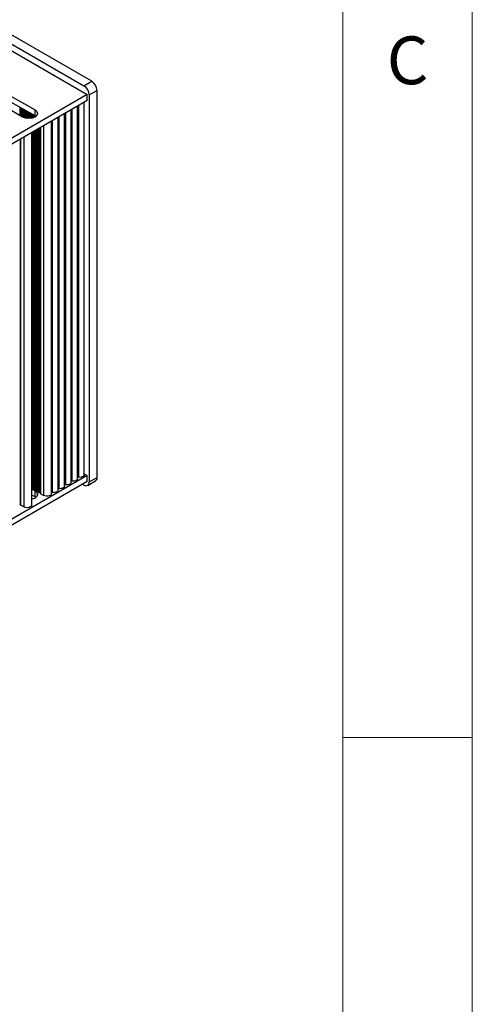
# Model space of a CAD drawing. Units: millimetres. Extents: x 5 to 292, y 5 to 205.
# Drawn here: x 274 to 292, y 45 to 83 of the extents above; entities that cross this region are included whole.
import ezdxf

# ---------------------------------------------------------------- set-up
doc = ezdxf.new("R2010")
doc.units = ezdxf.units.MM
doc.styles.add('SLDTEXTSTYLE0', font='TXT', dxfattribs={"width": 0.75})

msp = doc.modelspace()

# ---------------------------------------------------------------- linework, layer by layer
at = {"color": 7, "linetype": 'Continuous', "lineweight": 18}
for p, q in [((292, 77.25), (292, 205)), ((287, 60.25), (287, 200)), ((292, 5), (292, 77.25)), ((287, 60.25), (287, 55)), ((287, 55), (292, 55)), ((287, 55), (287, 38.0853))]:
    msp.add_line(p, q, dxfattribs=at)
at = {"color": 7, "linetype": 'Continuous', "lineweight": 25}
for p, q in [((277.2868, 80.4106), (234.2543, 105.2528)), ((233.7745, 104.9174), (277.1101, 79.9003)), ((233.9513, 105.0778), (276.9838, 80.2357)), ((276.9838, 80.2357), (277.2868, 80.4106)), ((277.1101, 79.9003), (244.4517, 61.0471)), ((274.1604, 79.842), (275.0898, 79.3055)), ((277.1101, 79.667), (277.1101, 79.9003)), ((277.1858, 79.8858), (277.4889, 80.0607)), ((277.1858, 79.8858), (277.1858, 64.8964)), ((277.4889, 65.0713), (277.4889, 80.0607)), ((277.1101, 79.667), (244.4569, 60.8168)), ((274.6049, 79.0256), (273.6755, 79.5621)), ((275.0898, 79.0722), (274.1604, 79.6087)), ((275.0898, 79.0722), (275.0898, 79.3055)), ((276.4856, 64.8848), (276.4856, 79.3065)), ((276.7381, 65.0306), (276.7381, 79.4523)), ((276.9906, 65.1763), (276.9906, 79.5981)), ((275.1281, 79.0458), (275.0898, 79.0722)), ((275.9805, 64.5932), (275.9805, 79.0149)), ((276.233, 64.739), (276.233, 79.1607)), ((275.728, 64.4474), (275.728, 78.8692)), ((274.9602, 64.0042), (274.9602, 78.426)), ((276.9906, 65.2132), (277.1101, 65.1443)), ((277.1101, 65.1443), (244.4569, 46.294)), ((277.1101, 64.911), (244.4569, 46.0607)), ((277.1101, 64.911), (277.1101, 65.1443)), ((277.1266, 64.7656), (277.4297, 64.9405)), ((277.1858, 64.8964), (277.4889, 65.0713)), ((274.9602, 64.6242), (275.0898, 64.5495)), ((274.9706, 64.6463), (274.9665, 64.6626)), ((275.0231, 64.6299), (274.9948, 64.6323)), ((275.0514, 64.5996), (275.0473, 64.6159)), ((275.1039, 64.5833), (275.0756, 64.5856)), ((275.0898, 64.3162), (275.0898, 64.5495)), ((275.1322, 64.553), (275.1281, 64.5693)), ((275.1847, 64.5366), (275.1564, 64.539)), ((275.213, 64.5063), (275.209, 64.5226)), ((275.2655, 64.49), (275.2372, 64.4923)), ((275.2955, 64.4529), (275.2898, 64.476)), ((275.4231, 64.3745), (275.3036, 64.4435)), ((276.9838, 64.7797), (276.9333, 64.8089)), ((275.0898, 64.3162), (274.9602, 64.3909)), ((275.1243, 64.2929), (275.0898, 64.3162)), ((274.5278, 64.0097), (274.5221, 64.0328)), ((274.6554, 63.9313), (274.5359, 64.0003))]:
    msp.add_line(p, q, dxfattribs=at)
at = {"color": 8, "linetype": 'Continuous', "lineweight": 25}
for p, q in [((274.5099, 79.0804), (274.5099, 79.4069)), ((274.5382, 79.3906), (274.5382, 79.0641)), ((274.5625, 79.3766), (274.5625, 79.0501)), ((274.5665, 79.3743), (274.5665, 79.0478)), ((274.5907, 79.0338), (274.5907, 79.3603)), ((274.619, 79.344), (274.619, 79.0179)), ((274.6433, 79.33), (274.6433, 79.0065)), ((274.6473, 79.3276), (274.6473, 79.0048)), ((274.6716, 78.9956), (274.6716, 79.3136)), ((276.5147, 79.3233), (276.5147, 64.9308)), ((276.7672, 79.4691), (276.7672, 65.0766)), ((274.6998, 78.9869), (274.6998, 79.2973)), ((274.7241, 78.9809), (274.7241, 79.2833)), ((274.7281, 79.281), (274.7281, 78.98)), ((274.7524, 78.9754), (274.7524, 79.267)), ((274.7807, 78.9714), (274.7807, 79.2507)), ((274.8049, 78.9692), (274.8049, 79.2367)), ((274.8089, 79.2343), (274.8089, 78.9689)), ((274.8332, 78.9678), (274.8332, 79.2203)), ((274.8615, 78.9678), (274.8615, 79.204)), ((274.8857, 78.9689), (274.8857, 79.19)), ((274.8898, 79.1877), (274.8898, 78.9692)), ((274.914, 78.9714), (274.914, 79.1737)), ((274.9423, 78.9754), (274.9423, 79.1574)), ((274.9665, 78.98), (274.9665, 79.1434)), ((274.9706, 79.141), (274.9706, 78.9809)), ((274.9948, 78.9869), (274.9948, 79.127)), ((275.0231, 78.9956), (275.0231, 79.1107)), ((275.0473, 79.0048), (275.0473, 79.0967)), ((275.0514, 79.0944), (275.0514, 79.0065)), ((275.0756, 79.0179), (275.0756, 79.0804)), ((275.1039, 79.0343), (275.1039, 79.0635)), ((276.0096, 79.0317), (276.0096, 64.6392)), ((276.2621, 79.1775), (276.2621, 64.785)), ((275.1847, 64.5366), (275.1847, 78.5556)), ((275.209, 64.5226), (275.209, 78.5695)), ((275.213, 78.5719), (275.213, 64.5063)), ((275.2372, 64.4923), (275.2372, 78.5859)), ((275.2655, 64.49), (275.2655, 78.6022)), ((275.2898, 64.476), (275.2898, 78.6162)), ((275.2955, 78.6195), (275.2955, 64.4529)), ((275.3036, 64.4435), (275.3036, 78.6242)), ((275.4231, 78.6932), (275.4231, 64.3745)), ((275.7571, 78.886), (275.7571, 64.4934)), ((274.5221, 64.0328), (274.5221, 78.173)), ((274.5278, 78.1763), (274.5278, 64.0097)), ((274.5359, 64.0003), (274.5359, 78.181)), ((274.6554, 78.25), (274.6554, 63.9313)), ((274.9665, 64.6626), (274.9665, 78.4296)), ((274.9706, 78.4319), (274.9706, 64.6463)), ((274.9948, 64.6323), (274.9948, 78.4459)), ((275.0231, 64.6299), (275.0231, 78.4622)), ((275.0473, 64.6159), (275.0473, 78.4762)), ((275.0514, 78.4786), (275.0514, 64.5996)), ((275.0756, 64.5856), (275.0756, 78.4926)), ((275.1039, 64.5833), (275.1039, 78.5089)), ((275.1281, 64.5693), (275.1281, 78.5229)), ((275.1322, 78.5252), (275.1322, 64.553)), ((275.1564, 64.539), (275.1564, 78.5392))]:
    msp.add_line(p, q, dxfattribs=at)
at = {"color": 7, "linetype": 'Continuous', "lineweight": 25, "flags": 128}
for points in [[(275.0898, 79.3055), (275.1641, 79.2413), (275.1902, 79.1656), (275.1641, 79.0898), (275.0898, 79.0256), (274.9785, 78.9827), (274.8473, 78.9676), (274.7161, 78.9827), (274.6049, 79.0256)], [(276.4856, 64.8848), (276.4856, 64.8842), (276.4793, 64.8577), (276.4615, 64.8331), (276.4333, 64.8119), (276.3966, 64.7956), (276.3539, 64.7853), (276.308, 64.7817), (276.2621, 64.785)], [(276.7381, 65.0306), (276.7381, 65.0299), (276.7318, 65.0035), (276.714, 64.9788), (276.6858, 64.9577), (276.6491, 64.9414), (276.6064, 64.9311), (276.5606, 64.9275), (276.5147, 64.9308)], [(276.9906, 65.1763), (276.9873, 65.1565), (276.9671, 65.1252), (276.9305, 65.0992), (276.8814, 65.0813), (276.825, 65.0735), (276.7672, 65.0766)], [(275.0898, 64.5495), (275.1641, 64.4852), (275.1902, 64.4095), (275.1641, 64.3338), (275.0898, 64.2695), (274.9785, 64.2266), (274.9602, 64.2226)], [(275.728, 64.4474), (275.7275, 64.44), (275.714, 64.4074), (275.6831, 64.3791), (275.6381, 64.3579), (275.5837, 64.3462), (275.5257, 64.3452), (275.4702, 64.355), (275.4231, 64.3745)], [(275.9805, 64.5932), (275.9805, 64.5926), (275.9742, 64.5661), (275.9564, 64.5415), (275.9282, 64.5203), (275.8915, 64.504), (275.8488, 64.4937), (275.803, 64.4901), (275.7571, 64.4934)], [(276.233, 64.739), (276.233, 64.7384), (276.2268, 64.7119), (276.2089, 64.6873), (276.1807, 64.6661), (276.144, 64.6498), (276.1014, 64.6395), (276.0555, 64.6359), (276.0096, 64.6392)], [(274.9602, 64.0042), (274.9466, 63.9648), (274.9079, 63.9313), (274.85, 63.909), (274.7817, 63.9011), (274.7133, 63.909), (274.6554, 63.9313)]]:
    msp.add_lwpolyline(points, dxfattribs=at)
at = {"color": 7, "linetype": 'Continuous', "lineweight": 25}
for centre, radius, start, end in [((276.7472, 79.8658), 0.4391, 2.60608, 57.39398), ((277.0502, 80.0407), 0.4391, 2.60608, 57.39398), ((276.507, 64.8907), 0.0408, 79.23245, 121.75481), ((276.7596, 65.0365), 0.0408, 79.23414, 121.75537), ((277.0627, 64.8764), 0.1248, 230.79771, 9.21304), ((277.3552, 65.053), 0.1349, 303.49873, 7.81232), ((274.9521, 64.658), 0.0151, 17.52592, 57.47002), ((274.9935, 64.6579), 0.0257, 206.99642, 273.00896), ((275.0244, 64.6043), 0.0257, 26.99642, 93.00896), ((275.0743, 64.6113), 0.0257, 206.99459, 273.01079), ((275.1053, 64.5576), 0.0257, 26.99459, 93.01079), ((275.1551, 64.5646), 0.0257, 206.99642, 273.00896), ((275.1861, 64.511), 0.0257, 26.99642, 93.00896), ((275.2359, 64.518), 0.0257, 206.99886, 273.00652), ((275.2669, 64.4643), 0.0257, 26.99378, 93.0116), ((275.3106, 64.4578), 0.0159, 198.07689, 243.70019), ((275.7494, 64.4533), 0.0408, 79.23322, 121.75629), ((276.002, 64.5991), 0.0408, 79.23245, 121.75481), ((276.2545, 64.7449), 0.0408, 79.23245, 121.75481), ((274.4992, 64.0211), 0.0257, 27.00415, 93.00123), ((274.5429, 64.0146), 0.0159, 198.09074, 243.70219)]:
    msp.add_arc(centre, radius, start, end, dxfattribs=at)

# ---------------------------------------------------------------- texts
at = {"color": 7, "linetype": 'Continuous', "lineweight": 0, "insert": (288.6927, 82.1496), "char_height": 1.8521, "attachment_point": 1, "style": 'SLDTEXTSTYLE0'}
msp.add_mtext('C', dxfattribs=at)

doc.saveas('drawing.dxf')
